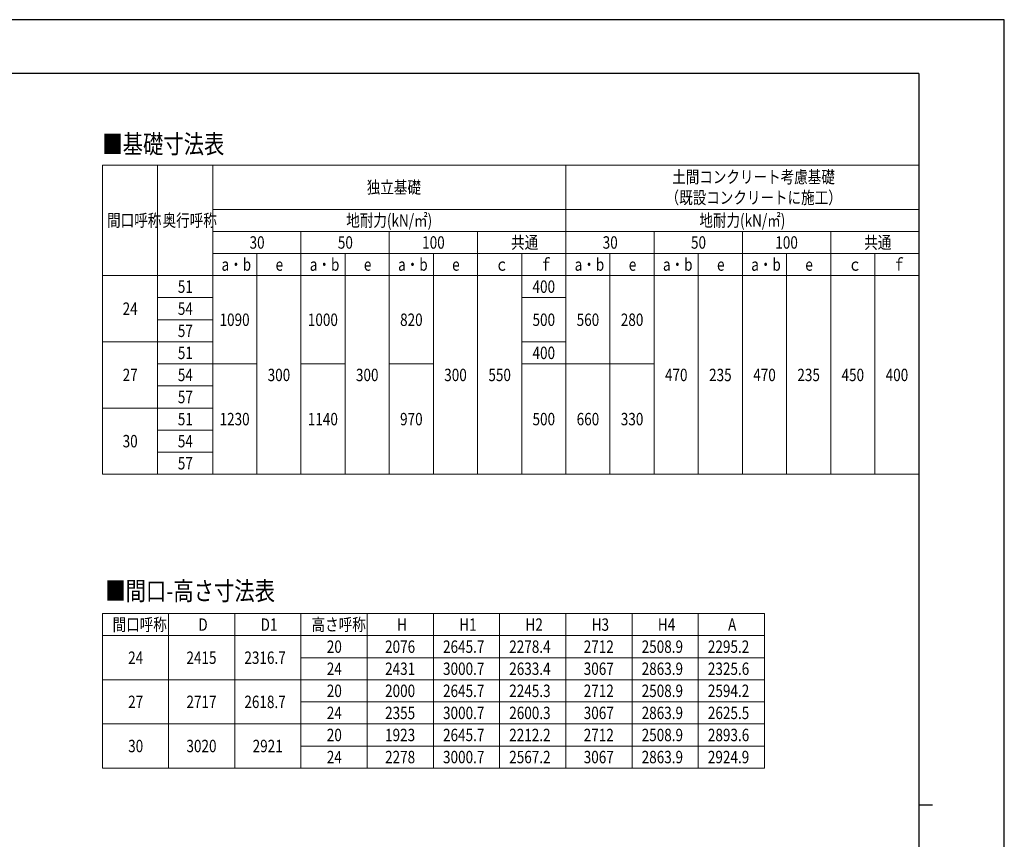
# Model space of a CAD drawing. Units: millimetres. Extents: x 0 to 21025, y 0 to 14850.
# Drawn here: x 12103 to 21025, y 7425 to 14850 of the extents above; entities that cross this region are included whole.
import ezdxf

# ---------------------------------------------------------------- set-up
doc = ezdxf.new("R2010")
doc.units = ezdxf.units.MM
for name, color, linetype, lineweight in [('TABLE1', 255, 'Continuous', 13), ('USER1', 3, 'Continuous', 13), ('YKK_ZWAK', 7, 'Continuous', 30)]:
    doc.layers.add(name, color=color, linetype=linetype, lineweight=lineweight)
doc.styles.add('text-b', font='extslim2.shx', dxfattribs={"width": 0.8, "bigfont": 'extfont2.shx'})

msp = doc.modelspace()

# ---------------------------------------------------------------- linework, layer by layer
at = {"layer": 'TABLE1', "lineweight": 15}
for p, q in [((12851.86745900668, 13531.83244864459), (20251.86745900668, 13531.83244864459)), ((12851.86745900668, 13531.83244864459), (12851.86745900668, 10731.83244864459)), ((13851.86745900668, 13531.83244864459), (13851.86745900668, 13131.83244864459)), ((17051.86745900668, 13531.83244864459), (17051.86745900668, 12931.83244864459)), ((16251.86745900668, 12931.83244864459), (16251.86745900668, 12531.83244864459)), ((14651.86745900668, 12731.83244864459), (14651.86745900668, 12531.83244864459)), ((15451.86745900668, 12731.83244864459), (15451.86745900668, 12531.83244864459)), ((16651.86745900668, 12731.83244864459), (16651.86745900668, 12531.83244864459)), ((17051.86745900668, 12731.83244864459), (17051.86745900668, 12531.83244864459)), ((19451.86745900668, 12731.83244864459), (19451.86745900668, 12531.83244864459)), ((19851.86745900668, 12731.83244864459), (19851.86745900668, 12531.83244864459)), ((20251.86745900668, 12731.83244864459), (20251.86745900668, 12531.83244864459)), ((13851.86745900668, 12531.83244864459), (20251.86745900668, 12531.83244864459)), ((12851.86745900668, 10731.83244864459), (13851.86745900668, 10731.83244864459))]:
    msp.add_line(p, q, dxfattribs=at)
at = {"layer": 'TABLE1'}
for p, q in [((13351.86745900668, 13531.83244864459), (13351.86745900668, 10731.83244864459)), ((20251.86745900668, 13531.83244864459), (20251.86745900668, 12731.83244864459)), ((13851.86745900668, 13131.83244864459), (20251.86745900668, 13131.83244864459)), ((13851.86745900668, 13131.83244864459), (13851.86745900668, 10731.83244864459)), ((13851.86745900668, 12931.83244864459), (20251.86745900668, 12931.83244864459)), ((14651.86745900668, 12931.83244864459), (14651.86745900668, 12731.83244864459)), ((15451.86745900668, 12931.83244864459), (15451.86745900668, 12731.83244864459)), ((17051.86745900668, 12931.83244864459), (17051.86745900668, 12731.83244864459)), ((17851.86745900668, 12931.83244864459), (17851.86745900668, 12531.83244864459)), ((18651.86745900668, 12931.83244864459), (18651.86745900668, 12531.83244864459)), ((19451.86745900668, 12931.83244864459), (19451.86745900668, 12731.83244864459)), ((13851.86745900668, 12731.83244864459), (20251.86745900668, 12731.83244864459)), ((14251.86745900668, 12731.83244864459), (14251.86745900668, 12531.83244864459)), ((15051.86745900668, 12731.83244864459), (15051.86745900668, 12531.83244864459)), ((15851.86745900668, 12731.83244864459), (15851.86745900668, 12531.83244864459)), ((17451.86745900668, 12731.83244864459), (17451.86745900668, 12531.83244864459)), ((18251.86745900668, 12731.83244864459), (18251.86745900668, 12531.83244864459)), ((19051.86745900668, 12731.83244864459), (19051.86745900668, 12531.83244864459)), ((12851.86745900668, 12531.83244864459), (13851.86745900668, 12531.83244864459)), ((14251.86745900668, 12531.83244864459), (14251.86745900668, 10731.83244864459)), ((14651.86745900668, 12531.83244864459), (14651.86745900668, 10731.83244864459)), ((15051.86745900668, 12531.83244864459), (15051.86745900668, 10731.83244864459)), ((15451.86745900668, 12531.83244864459), (15451.86745900668, 10731.83244864459)), ((15851.86745900668, 12531.83244864459), (15851.86745900668, 10731.83244864459)), ((16251.86745900668, 12531.83244864459), (16251.86745900668, 10731.83244864459)), ((16651.86745900668, 12531.83244864459), (16651.86745900668, 10731.83244864459)), ((17051.86745900668, 12531.83244864459), (17051.86745900668, 10731.83244864459)), ((17451.86745900668, 12531.83244864459), (17451.86745900668, 10731.83244864459)), ((17851.86745900668, 12531.83244864459), (17851.86745900668, 10731.83244864459)), ((18251.86745900668, 12531.83244864459), (18251.86745900668, 10731.83244864459)), ((18651.86745900668, 12531.83244864459), (18651.86745900668, 10731.83244864459)), ((19051.86745900668, 12531.83244864459), (19051.86745900668, 10731.83244864459)), ((19451.86745900668, 12531.83244864459), (19451.86745900668, 10731.83244864459)), ((19851.86745900668, 12531.83244864459), (19851.86745900668, 10731.83244864459)), ((20251.86745900668, 12531.83244864459), (20251.86745900668, 10731.83244864459)), ((13351.86745900668, 12331.83244864459), (13851.86745900668, 12331.83244864459)), ((16651.86745900668, 12331.83244864459), (17051.86745900668, 12331.83244864459)), ((13351.86745900668, 12131.83244864459), (13851.86745900668, 12131.83244864459)), ((12851.86745900668, 11931.83244864459), (13851.86745900668, 11931.83244864459)), ((16651.86745900668, 11931.83244864459), (17051.86745900668, 11931.83244864459)), ((13351.86745900668, 11731.83244864459), (14251.86745900668, 11731.83244864459)), ((14651.86745900668, 11731.83244864459), (15051.86745900668, 11731.83244864459)), ((15451.86745900668, 11731.83244864459), (15851.86745900668, 11731.83244864459)), ((16651.86745900668, 11731.83244864459), (17851.86745900668, 11731.83244864459)), ((13351.86745900668, 11531.83244864459), (13851.86745900668, 11531.83244864459)), ((12851.86745900668, 11331.83244864459), (13851.86745900668, 11331.83244864459)), ((13351.86745900668, 11131.83244864459), (13851.86745900668, 11131.83244864459)), ((13351.86745900668, 10931.83244864459), (13851.86745900668, 10931.83244864459)), ((13851.86745900668, 10731.83244864459), (20251.86745900668, 10731.83244864459)), ((12851.86745900668, 9470.118352422287), (18851.86745900668, 9470.118352422287)), ((12851.86745900668, 9470.118352422287), (12851.86745900668, 8070.118352422288)), ((13451.86745900668, 9470.118352422287), (13451.86745900668, 8070.118352422288)), ((14051.86745900668, 9470.118352422287), (14051.86745900668, 8070.118352422288)), ((14651.86745900668, 9470.118352422287), (14651.86745900668, 8070.118352422288)), ((15251.86745900668, 9470.118352422287), (15251.86745900668, 8070.118352422288)), ((15851.86745900668, 9470.118352422287), (15851.86745900668, 8070.118352422288)), ((16451.86745900668, 9470.118352422287), (16451.86745900668, 8070.118352422288)), ((17051.86745900668, 9470.118352422287), (17051.86745900668, 9070.118352422287)), ((17651.86745900668, 9470.118352422287), (17651.86745900668, 9270.118352422287)), ((18251.86745900668, 9470.118352422287), (18251.86745900668, 9270.118352422287)), ((18851.86745900668, 9470.118352422287), (18851.86745900668, 8070.118352422288)), ((12851.86745900668, 9270.118352422287), (17051.86745900668, 9270.118352422287)), ((17051.86745900668, 9270.118352422287), (18251.86745900668, 9270.118352422287)), ((17651.86745900668, 9270.118352422287), (17651.86745900668, 8070.118352422288)), ((18251.86745900668, 9270.118352422287), (18851.86745900668, 9270.118352422287)), ((18251.86745900668, 9270.118352422287), (18251.86745900668, 8070.118352422288)), ((14651.86745900668, 9070.118352422287), (17051.86745900668, 9070.118352422287)), ((17051.86745900668, 9070.118352422287), (18251.86745900668, 9070.118352422287)), ((17051.86745900668, 9070.118352422287), (17051.86745900668, 8070.118352422288)), ((18251.86745900668, 9070.118352422287), (18851.86745900668, 9070.118352422287)), ((12851.86745900668, 8870.118352422287), (16451.86745900668, 8870.118352422287)), ((16451.86745900668, 8870.118352422287), (18251.86745900668, 8870.118352422287)), ((18251.86745900668, 8870.118352422287), (18851.86745900668, 8870.118352422287)), ((14651.86745900668, 8670.118352422287), (16451.86745900668, 8670.118352422287)), ((16451.86745900668, 8670.118352422287), (18251.86745900668, 8670.118352422287)), ((18251.86745900668, 8670.118352422287), (18851.86745900668, 8670.118352422287)), ((12851.86745900668, 8470.118352422287), (16451.86745900668, 8470.118352422287)), ((16451.86745900668, 8470.118352422287), (18251.86745900668, 8470.118352422287)), ((18251.86745900668, 8470.118352422287), (18851.86745900668, 8470.118352422287)), ((14651.86745900668, 8270.118352422287), (16451.86745900668, 8270.118352422287)), ((16451.86745900668, 8270.118352422287), (18251.86745900668, 8270.118352422287)), ((18251.86745900668, 8270.118352422287), (18851.86745900668, 8270.118352422287)), ((12851.86745900668, 8070.118352422288), (16451.86745900668, 8070.118352422288)), ((16451.86745900668, 8070.118352422288), (18251.86745900668, 8070.118352422288)), ((18251.86745900668, 8070.118352422288), (18851.86745900668, 8070.118352422288))]:
    msp.add_line(p, q, dxfattribs=at)
at = {"layer": 'YKK_ZWAK'}
for p, q in [((21025, 14850), (0, 14850)), ((21025, 0), (21025, 14850)), ((20250.04951889588, 14362.5), (750.0495188958803, 14362.5)), ((20250.04951889588, 14362.5), (20250.04951889588, 1112.5)), ((20250.04951889588, 7737.5), (20375.04951889589, 7737.5))]:
    msp.add_line(p, q, dxfattribs=at)

# ---------------------------------------------------------------- texts
at = {"layer": 'TABLE1', "style": 'text-b', "width": 0.8}
for s, p in [('土間コンクリート考慮基礎', (18015.86745900668, 13369.33244864459)), ('独立基礎', (15247.86745900668, 13275.58244864459)), ('（既設コンクリートに施工）', (17955.86745900668, 13181.83244864459)), ('間口呼称', (12894.86745900668, 12975.58244864459)), ('奥行呼称', (13397.86745900668, 12975.58244864459)), ('地耐力(kN/㎡)', (15061.86745900668, 12975.58244864459)), ('地耐力(kN/㎡)', (18261.86745900668, 12975.58244864459)), ('30', (14185.86745900668, 12775.58244864459)), ('50', (14985.86745900668, 12775.58244864459)), ('100', (15749.86745900668, 12775.58244864459)), ('共通', (16555.86745900668, 12775.58244864459)), ('30', (17385.86745900668, 12775.58244864459)), ('50', (18185.86745900668, 12775.58244864459)), ('100', (18949.86745900668, 12775.58244864459)), ('共通', (19755.86745900668, 12775.58244864459)), ('a・b', (13931.86745900668, 12575.58244864459)), ('a・b', (14731.86745900668, 12575.58244864459)), ('a・b', (15531.86745900668, 12575.58244864459)), ('ｆ', (16809.86745900668, 12575.58244864459)), ('a・b', (17131.86745900668, 12575.58244864459)), ('a・b', (17931.86745900668, 12575.58244864459)), ('a・b', (18731.86745900668, 12575.58244864459)), ('ｆ', (20009.86745900668, 12575.58244864459)), ('e', (14421.86745900668, 12575.58244864459)), ('e', (15221.86745900668, 12575.58244864459)), ('e', (16021.86745900668, 12575.58244864459)), ('ｃ', (16409.86745900668, 12575.58244864459)), ('e', (17621.86745900668, 12575.58244864459)), ('e', (18421.86745900668, 12575.58244864459)), ('e', (19221.86745900668, 12575.58244864459)), ('ｃ', (19609.86745900668, 12575.58244864459)), ('51', (13535.86745900668, 12375.58244864459)), ('400', (16749.86745900668, 12375.58244864459)), ('24', (13035.86745900668, 12175.58244864459)), ('54', (13535.86745900668, 12175.58244864459)), ('1090', (13913.86745900668, 12075.58244864459)), ('1000', (14713.86745900668, 12075.58244864459)), ('820', (15549.86745900668, 12075.58244864459)), ('500', (16749.86745900668, 12075.58244864459)), ('560', (17149.86745900668, 12075.58244864459)), ('280', (17549.86745900668, 12075.58244864459)), ('57', (13535.86745900668, 11975.58244864459)), ('51', (13535.86745900668, 11775.58244864459)), ('400', (16749.86745900668, 11775.58244864459)), ('27', (13035.86745900668, 11575.58244864459)), ('54', (13535.86745900668, 11575.58244864459)), ('300', (14349.86745900668, 11575.58244864459)), ('300', (15149.86745900668, 11575.58244864459)), ('300', (15949.86745900668, 11575.58244864459)), ('550', (16349.86745900668, 11575.58244864459)), ('470', (17949.86745900668, 11575.58244864459)), ('235', (18349.86745900668, 11575.58244864459)), ('470', (18749.86745900668, 11575.58244864459)), ('235', (19149.86745900668, 11575.58244864459)), ('450', (19549.86745900668, 11575.58244864459)), ('400', (19949.86745900668, 11575.58244864459)), ('57', (13535.86745900668, 11375.58244864459)), ('51', (13535.86745900668, 11175.58244864459)), ('1230', (13913.86745900668, 11175.58244864459)), ('1140', (14713.86745900668, 11175.58244864459)), ('970', (15549.86745900668, 11175.58244864459)), ('500', (16749.86745900668, 11175.58244864459)), ('660', (17149.86745900668, 11175.58244864459)), ('330', (17549.86745900668, 11175.58244864459)), ('30', (13035.86745900668, 10975.58244864459)), ('54', (13535.86745900668, 10975.58244864459)), ('57', (13535.86745900668, 10775.58244864459)), ('間口呼称', (12944.86745900668, 9313.868352422287)), ('D', (13721.86745900668, 9313.868352422287)), ('D1', (14285.86745900668, 9313.868352422287)), ('高さ呼称', (14747.86745900668, 9313.868352422287)), ('H', (15521.86745900668, 9313.868352422287)), ('H1', (16085.86745900668, 9313.868352422287)), ('H2', (16685.86745900668, 9313.868352422287)), ('H3', (17285.86745900668, 9313.868352422287)), ('H4', (17885.86745900668, 9313.868352422287)), ('A', (18521.86745900668, 9313.868352422287)), ('20', (14885.86745900668, 9113.868352422287)), ('2076', (15413.86745900668, 9113.868352422287)), ('2645.7', (15938.86745900668, 9113.868352422287)), ('2278.4', (16538.86745900668, 9113.868352422287)), ('2712', (17213.86745900668, 9113.868352422287)), ('2508.9', (17738.86745900668, 9113.868352422287)), ('2295.2', (18338.86745900668, 9113.868352422287)), ('24', (13085.86745900668, 9013.868352422287)), ('2415', (13613.86745900668, 9013.868352422287)), ('2316.7', (14138.86745900668, 9013.868352422287)), ('24', (14885.86745900668, 8913.868352422287)), ('2431', (15413.86745900668, 8913.868352422287)), ('3000.7', (15938.86745900668, 8913.868352422287)), ('2633.4', (16538.86745900668, 8913.868352422287)), ('3067', (17213.86745900668, 8913.868352422287)), ('2863.9', (17738.86745900668, 8913.868352422287)), ('2325.6', (18338.86745900668, 8913.868352422287)), ('20', (14885.86745900668, 8713.868352422287)), ('2000', (15413.86745900668, 8713.868352422287)), ('2645.7', (15938.86745900668, 8713.868352422287)), ('2245.3', (16538.86745900668, 8713.868352422287)), ('2712', (17213.86745900668, 8713.868352422287)), ('2508.9', (17738.86745900668, 8713.868352422287)), ('2594.2', (18338.86745900668, 8713.868352422287)), ('27', (13085.86745900668, 8613.868352422287)), ('2717', (13613.86745900668, 8613.868352422287)), ('2618.7', (14138.86745900668, 8613.868352422287)), ('24', (14885.86745900668, 8513.868352422287)), ('2355', (15413.86745900668, 8513.868352422287)), ('3000.7', (15938.86745900668, 8513.868352422287)), ('2600.3', (16538.86745900668, 8513.868352422287)), ('3067', (17213.86745900668, 8513.868352422287)), ('2863.9', (17738.86745900668, 8513.868352422287)), ('2625.5', (18338.86745900668, 8513.868352422287)), ('20', (14885.86745900668, 8313.868352422287)), ('1923', (15413.86745900668, 8313.868352422287)), ('2645.7', (15938.86745900668, 8313.868352422287)), ('2212.2', (16538.86745900668, 8313.868352422287)), ('2712', (17213.86745900668, 8313.868352422287)), ('2508.9', (17738.86745900668, 8313.868352422287)), ('2893.6', (18338.86745900668, 8313.868352422287)), ('30', (13085.86745900668, 8213.868352422287)), ('3020', (13613.86745900668, 8213.868352422287)), ('2921', (14213.86745900668, 8213.868352422287)), ('24', (14885.86745900668, 8113.868352422286)), ('2278', (15413.86745900668, 8113.868352422286)), ('3000.7', (15938.86745900668, 8113.868352422286)), ('2567.2', (16538.86745900668, 8113.868352422286)), ('3067', (17213.86745900668, 8113.868352422286)), ('2863.9', (17738.86745900668, 8113.868352422286)), ('2924.9', (18338.86745900668, 8113.868352422286))]:
    msp.add_text(s, height=112.5, dxfattribs=at).set_placement(p)
at = {"layer": 'USER1', "style": 'text-b', "width": 0.8}
for s, p in [('■基礎寸法表', (12852.04742181831, 13638.86839889574)), ('■間口-高さ寸法表', (12878.62711730665, 9590.870092383315))]:
    msp.add_text(s, height=168.8, dxfattribs=at).set_placement(p)

doc.saveas('drawing.dxf')
